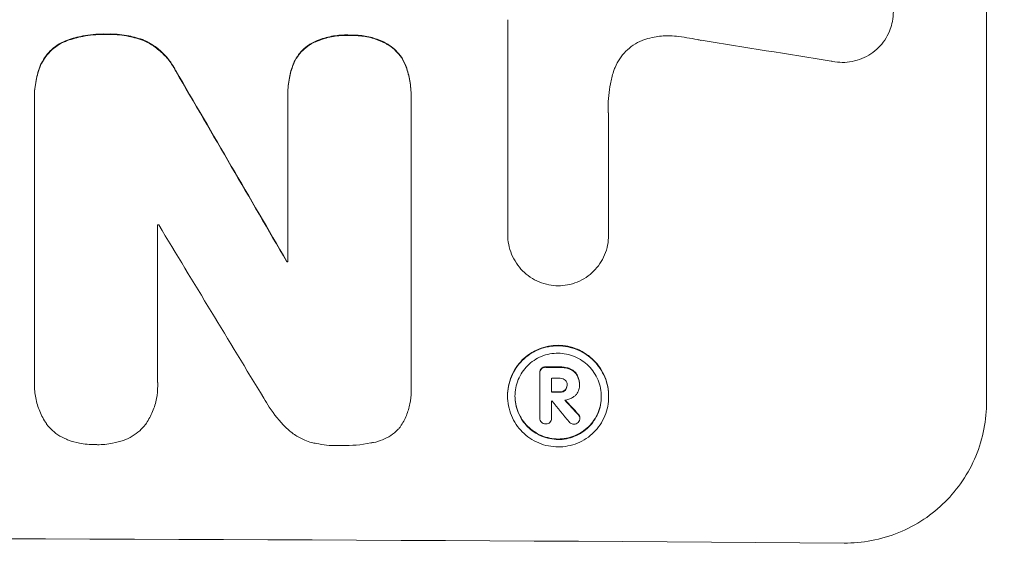
# Model space of a CAD drawing. Units: millimetres. Extents: x -4926 to 4892, y -7010 to 7993.
# Drawn here: x -1665 to -1561, y -4941 to -4883 of the extents above; entities that cross this region are included whole.
import ezdxf

# ---------------------------------------------------------------- set-up
doc = ezdxf.new("R2010")
doc.units = ezdxf.units.MM
doc.header["$LTSCALE"] = 20
doc.linetypes.add('HIDDEN', pattern=[9.525, 6.35, -3.175])
doc.layers.add('2d', color=230, linetype='Continuous')
doc.layers.add('EN-Free_Space_Hatch', color=10, linetype='HIDDEN')

msp = doc.modelspace()

# ---------------------------------------------------------------- hatches: boundary and pattern name
at = {"layer": 'EN-Free_Space_Hatch'}
h = msp.add_hatch(dxfattribs=at)
h.set_pattern_fill('ANSI31', color=256, scale=100)
h.set_pattern_definition([(340.291, (-828.37, 4166.2), (107.075, 298.9), [])])
edge = h.paths.add_edge_path()
edge.add_line((-727.69, -2665.74), (-727.69, -5009.74))
edge.add_arc((-1727.69, -5009.74), 1000, -180, 0, ccw=False)
edge.add_line((-2727.69, -5009.74), (-2727.69, -2665.74))
edge.add_arc((-1727.69, -2665.74), 1000, 170.7288, 180, ccw=False)
edge.add_arc((-2830.49, -2018.24), 500, 180, 283.3979, ccw=False)
edge.add_arc((-2830.49, -2018.24), 500, 15.7638, 180, ccw=False)
edge.add_arc((-1727.69, -2665.74), 1000, 0, 128.43293, ccw=False)
edge = h.paths.add_edge_path()
edge.add_arc((75.78, 5992.55), 1000, 0, 180)
edge.add_line((-924.22, 5992.55), (-924.22, 4593.42))
edge.add_arc((75.78, 4593.42), 1000, 180, 205.29094)
edge.add_line((-828.37, 4166.21), (-201.95, 2840.47))
edge.add_arc((-1106.1, 2413.26), 1000, 0, 25.29094, ccw=False)
edge.add_line((-106.1, 2413.26), (-106.1, 2256.64))
edge.add_arc((893.9, 2256.64), 1000, 180, 360)
edge.add_line((1893.9, 2256.64), (1893.9, 2861.98))
edge.add_arc((893.9, 2861.98), 1000, 0, 25.29094)
edge.add_line((1798.05, 3289.19), (1171.63, 4614.93))
edge.add_arc((2075.78, 5042.14), 1000, 180, 205.29094, ccw=False)
edge.add_line((1075.78, 5042.14), (1075.78, 5992.55))

# ---------------------------------------------------------------- linework, layer by layer
at = {"layer": '2d', "lineweight": 0}
for p, q in [((-1563.04, -4923.54), (-1563.04, -4848.59)), ((-1613.44, -4905.93), (-1613.44, -4883.37)), ((-1663.26, -4891.45), (-1663.26, -4891.5)), ((-1636.58, -4891.11), (-1636.58, -4891.16)), ((-1636.58, -4908.83), (-1636.58, -4891.43)), ((-1623.62, -4891.17), (-1623.62, -4891.22)), ((-1623.62, -4891.49), (-1623.62, -4922.06)), ((-1663.25, -4921.32), (-1663.25, -4891.79)), ((-1602.83, -4893.49), (-1602.83, -4905.99)), ((-1650.3, -4904.95), (-1650.3, -4921.37)), ((-1613.44, -4905.92), (-1613.44, -4905.98)), ((-1602.83, -4905.99), (-1602.83, -4906.05)), ((-1636.69, -4908.78), (-1636.69, -4908.83)), ((-1610.06, -4920.48), (-1610.06, -4920.53)), ((-1610.06, -4925.23), (-1610.06, -4920.57)), ((-1608.82, -4921.07), (-1608.82, -4922.54)), ((-1663.26, -4921.67), (-1663.26, -4921.72)), ((-1650.28, -4921.8), (-1650.28, -4921.85)), ((-1623.61, -4922.44), (-1623.61, -4922.49)), ((-1607.19, -4921.76), (-1607.19, -4921.81)), ((-1605.89, -4921.69), (-1605.89, -4921.74)), ((-1605.89, -4921.81), (-1605.89, -4921.86)), ((-1613.46, -4922.89), (-1613.46, -4922.95)), ((-1608.82, -4923.44), (-1608.82, -4925.24)), ((-1602.82, -4922.95), (-1602.82, -4923.01)), ((-1610.06, -4925.2), (-1610.06, -4925.25)), ((-1608.82, -4925.22), (-1608.82, -4925.27)), ((-1605.85, -4925.21), (-1605.85, -4925.26))]:
    msp.add_line(p, q, dxfattribs=at)
for centre, major_axis, ratio, start_param, end_param in [((-1727.69, -4922.08), (1097.97, -167.58), 0.051148, 1.443122, 1.455713), ((-1727.69, -4810.42), (1098.71, -1880.86), 0.013322, 1.510698, 1.521371), ((-1727.69, -4962.27), (-1098, 0), 0.052336, -1.641452, -1.641345), ((-1727.69, -4834.9), (1097.7, -1805.11), 0.014136, 1.513291, 1.523383), ((-1727.69, -4966.1), (-1099, 0), 0.052336, -1.653798, -1.653697), ((-1727.69, -4977.06), (-1099, 0), 0.052336, -1.679958, -1.678621), ((-1727.69, -4978.2), (-1098, 0), 0.052336, -1.680058, -1.679275), ((-1727.69, -4979.67), (-1099, 0), 0.052336, -1.679958, -1.679176), ((-1727.69, -4980.57), (-1098, 0), 0.052339, -1.67929, -1.679275), ((-1727.69, -4836.73), (1097.64, -1329.36), 0.02123, 1.48632, 1.488009), ((-1727.69, -4851.97), (1098.63, -1175.65), 0.024414, 1.485975, 1.487227), ((-1727.69, -4995.38), (-1099, 0), 0.052336, -1.707396, -1.434197)]:
    msp.add_ellipse(centre, major_axis=major_axis, ratio=ratio, start_param=start_param, end_param=end_param, dxfattribs=at)
at = {"layer": '2d', "lineweight": 0, "extrusion": (0, 0, -1)}
for centre, major_axis, ratio, start_param, end_param in [((-1727.69, -4810.42), (1097.71, -1879.14), 0.013322, -1.521305, -1.510622), ((-1727.69, -4966.1), (1098, 0), 0.052336, -1.48782, -1.487719), ((-1727.69, -4977.06), (1098, 0), 0.052336, -1.462873, -1.461535), ((-1727.69, -4979.67), (1098, 0), 0.052336, -1.462318, -1.461535), ((-1727.69, -4851.97), (1097.63, -1174.58), 0.024414, -1.487167, -1.485873)]:
    msp.add_ellipse(centre, major_axis=major_axis, ratio=ratio, start_param=start_param, end_param=end_param, dxfattribs=at)
at = {"layer": '2d', "lineweight": 0}
for points, knots in [([(-1576.93, -4877.25), (-1576.68, -4877.32), (-1576.43, -4877.4), (-1575.85, -4877.65), (-1575.53, -4877.82), (-1574.94, -4878.22), (-1574.67, -4878.45), (-1574.19, -4878.93), (-1573.96, -4879.2), (-1573.57, -4879.79), (-1573.4, -4880.11), (-1573.12, -4880.78), (-1573.02, -4881.13), (-1572.88, -4881.82), (-1572.85, -4882.17), (-1572.85, -4882.85), (-1572.88, -4883.2), (-1572.96, -4883.62), (-1572.98, -4883.7), (-1573, -4883.78)], [9.465229, 9.465229, 9.465229, 9.465229, 10.219432, 10.219432, 11.243862, 11.243862, 12.268291, 12.268291, 13.287105, 13.287105, 14.305919, 14.305919, 15.324733, 15.324733, 16.343547, 16.343547, 17.35977, 17.35977, 17.583641, 17.583641, 17.583641, 17.583641]), ([(-1573, -4883.78), (-1573.06, -4884.05), (-1573.15, -4884.32), (-1573.4, -4884.9), (-1573.57, -4885.22), (-1573.96, -4885.8), (-1574.19, -4886.07), (-1574.66, -4886.54), (-1574.93, -4886.77), (-1575.52, -4887.16), (-1575.84, -4887.33), (-1576.5, -4887.59), (-1576.85, -4887.7), (-1577.54, -4887.83), (-1577.89, -4887.86), (-1578.57, -4887.85), (-1578.92, -4887.82), (-1579.31, -4887.74), (-1579.35, -4887.73), (-1579.39, -4887.72)], [17.536676, 17.536676, 17.536676, 17.536676, 18.331905, 18.331905, 19.347988, 19.347988, 20.36407, 20.36407, 21.385754, 21.385754, 22.407438, 22.407438, 23.429122, 23.429122, 24.450805, 24.450805, 25.47213, 25.47213, 25.595535, 25.595535, 25.595535, 25.595535]), ([(-1655.62, -4884.88), (-1655.75, -4884.88), (-1655.87, -4884.87), (-1656.71, -4884.87), (-1657.44, -4884.94), (-1658.72, -4885.18), (-1659.26, -4885.33), (-1659.79, -4885.51)], [50.839997, 50.839997, 50.839997, 50.839997, 51.210254, 51.210254, 53.345866, 53.345866, 54.939125, 54.939125, 54.939125, 54.939125]), ([(-1659.79, -4885.57), (-1659.26, -4885.38), (-1658.72, -4885.23), (-1657.44, -4884.99), (-1656.71, -4884.92), (-1655.87, -4884.93), (-1655.75, -4884.93), (-1655.62, -4884.93)], [13.338054, 13.338054, 13.338054, 13.338054, 14.932215, 14.932215, 17.066831, 17.066831, 17.437087, 17.437087, 17.437087, 17.437087]), ([(-1651.7, -4885.54), (-1652.23, -4885.34), (-1652.78, -4885.18), (-1653.98, -4884.94), (-1654.63, -4884.88), (-1655.38, -4884.87), (-1655.5, -4884.88), (-1655.62, -4884.88)], [41.76408, 41.76408, 41.76408, 41.76408, 43.381523, 43.381523, 45.270419, 45.270419, 45.635991, 45.635991, 45.635991, 45.635991]), ([(-1655.62, -4884.93), (-1655.5, -4884.93), (-1655.38, -4884.93), (-1654.63, -4884.93), (-1653.98, -4884.99), (-1652.78, -4885.23), (-1652.23, -4885.39), (-1651.7, -4885.59)], [14.722004, 14.722004, 14.722004, 14.722004, 15.087574, 15.087574, 16.975254, 16.975254, 18.593787, 18.593787, 18.593787, 18.593787]), ([(-1630.09, -4884.98), (-1630.21, -4884.98), (-1630.33, -4884.97), (-1630.95, -4884.97), (-1631.47, -4885.02), (-1632.49, -4885.21), (-1633, -4885.36), (-1633.68, -4885.64), (-1633.88, -4885.73), (-1634.07, -4885.83)], [35.54138, 35.54138, 35.54138, 35.54138, 35.900479, 35.900479, 37.399136, 37.399136, 38.897794, 38.897794, 39.501956, 39.501956, 39.501956, 39.501956]), ([(-1634.07, -4885.88), (-1633.88, -4885.78), (-1633.68, -4885.7), (-1633, -4885.42), (-1632.49, -4885.26), (-1631.47, -4885.07), (-1630.95, -4885.02), (-1630.33, -4885.03), (-1630.21, -4885.03), (-1630.09, -4885.04)], [8.363169, 8.363169, 8.363169, 8.363169, 8.967332, 8.967332, 10.466, 10.466, 11.964668, 11.964668, 12.323769, 12.323769, 12.323769, 12.323769]), ([(-1626.19, -4885.87), (-1626.39, -4885.75), (-1626.61, -4885.65), (-1627.29, -4885.37), (-1627.77, -4885.22), (-1628.75, -4885.03), (-1629.23, -4884.98), (-1629.83, -4884.98), (-1629.96, -4884.98), (-1630.09, -4884.98)], [30.568525, 30.568525, 30.568525, 30.568525, 31.238676, 31.238676, 32.660592, 32.660592, 34.082507, 34.082507, 34.467656, 34.467656, 34.467656, 34.467656]), ([(-1630.09, -4885.04), (-1629.96, -4885.03), (-1629.83, -4885.03), (-1629.23, -4885.03), (-1628.75, -4885.08), (-1627.77, -4885.27), (-1627.29, -4885.42), (-1626.61, -4885.7), (-1626.39, -4885.81), (-1626.19, -4885.92)], [10.973728, 10.973728, 10.973728, 10.973728, 11.358879, 11.358879, 12.780803, 12.780803, 14.202727, 14.202727, 14.872884, 14.872884, 14.872884, 14.872884]), ([(-1595.69, -4885.11), (-1595.98, -4885.08), (-1596.26, -4885.06), (-1597.02, -4885.05), (-1597.52, -4885.1), (-1598.32, -4885.25), (-1598.62, -4885.33), (-1598.92, -4885.42)], [34.062696, 34.062696, 34.062696, 34.062696, 34.894721, 34.894721, 36.353869, 36.353869, 37.252181, 37.252181, 37.252181, 37.252181]), ([(-1593.1, -4885.54), (-1593.23, -4885.51), (-1593.35, -4885.48), (-1594.22, -4885.31), (-1594.96, -4885.19), (-1595.69, -4885.11)], [115.426806, 115.426806, 115.426806, 115.426806, 115.79961, 115.79961, 117.967016, 117.967016, 117.967016, 117.967016]), ([(-1659.79, -4885.51), (-1659.86, -4885.54), (-1659.92, -4885.56), (-1660.29, -4885.72), (-1660.59, -4885.87), (-1661.12, -4886.23), (-1661.37, -4886.44), (-1661.81, -4886.87), (-1662.02, -4887.12), (-1662.35, -4887.62), (-1662.49, -4887.87), (-1662.61, -4888.13)], [23.988393, 23.988393, 23.988393, 23.988393, 24.190058, 24.190058, 25.120866, 25.120866, 26.051674, 26.051674, 26.981418, 26.981418, 27.789535, 27.789535, 27.789535, 27.789535]), ([(-1662.61, -4888.18), (-1662.49, -4887.92), (-1662.35, -4887.67), (-1662.02, -4887.17), (-1661.81, -4886.93), (-1661.37, -4886.49), (-1661.13, -4886.29), (-1660.59, -4885.92), (-1660.29, -4885.77), (-1659.92, -4885.62), (-1659.86, -4885.59), (-1659.79, -4885.57)], [1.981056, 1.981056, 1.981056, 1.981056, 2.78787, 2.78787, 3.717159, 3.717159, 4.648425, 4.648425, 5.57969, 5.57969, 5.782216, 5.782216, 5.782216, 5.782216]), ([(-1648.38, -4888.73), (-1648.51, -4888.47), (-1648.66, -4888.23), (-1649.07, -4887.61), (-1649.36, -4887.26), (-1649.97, -4886.65), (-1650.32, -4886.36), (-1651.01, -4885.89), (-1651.35, -4885.7), (-1651.7, -4885.54)], [24.036707, 24.036707, 24.036707, 24.036707, 24.845861, 24.845861, 26.152206, 26.152206, 27.46195, 27.46195, 28.542311, 28.542311, 28.542311, 28.542311]), ([(-1651.7, -4885.59), (-1651.35, -4885.75), (-1651.02, -4885.94), (-1650.32, -4886.41), (-1649.98, -4886.7), (-1649.36, -4887.32), (-1649.07, -4887.66), (-1648.66, -4888.28), (-1648.51, -4888.53), (-1648.38, -4888.78)], [13.311258, 13.311258, 13.311258, 13.311258, 14.389239, 14.389239, 15.698156, 15.698156, 17.005334, 17.005334, 17.816864, 17.816864, 17.816864, 17.816864]), ([(-1634.07, -4885.83), (-1634.16, -4885.88), (-1634.26, -4885.94), (-1634.59, -4886.17), (-1634.82, -4886.35), (-1635.22, -4886.75), (-1635.41, -4886.98), (-1635.74, -4887.47), (-1635.89, -4887.74), (-1636.01, -4888.03), (-1636.02, -4888.05), (-1636.02, -4888.07)], [22.762149, 22.762149, 22.762149, 22.762149, 23.075182, 23.075182, 23.931294, 23.931294, 24.783909, 24.783909, 25.636523, 25.636523, 25.69213, 25.69213, 25.69213, 25.69213]), ([(-1636.02, -4888.12), (-1636.02, -4888.1), (-1636.01, -4888.09), (-1635.89, -4887.79), (-1635.74, -4887.52), (-1635.41, -4887.03), (-1635.22, -4886.81), (-1634.82, -4886.41), (-1634.59, -4886.22), (-1634.26, -4885.99), (-1634.16, -4885.93), (-1634.07, -4885.88)], [1.649623, 1.649623, 1.649623, 1.649623, 1.705229, 1.705229, 2.557843, 2.557843, 3.410457, 3.410457, 4.266576, 4.266576, 4.579612, 4.579612, 4.579612, 4.579612]), ([(-1624.21, -4888.12), (-1624.21, -4888.12), (-1624.21, -4888.12), (-1624.32, -4887.84), (-1624.47, -4887.56), (-1624.81, -4887.05), (-1625.01, -4886.82), (-1625.42, -4886.41), (-1625.65, -4886.21), (-1626, -4885.98), (-1626.09, -4885.92), (-1626.19, -4885.87)], [15.764256, 15.764256, 15.764256, 15.764256, 15.766842, 15.766842, 16.641903, 16.641903, 17.516963, 17.516963, 18.394137, 18.394137, 18.71004, 18.71004, 18.71004, 18.71004]), ([(-1626.19, -4885.92), (-1626.09, -4885.97), (-1626, -4886.03), (-1625.65, -4886.27), (-1625.42, -4886.46), (-1625.01, -4886.87), (-1624.81, -4887.11), (-1624.47, -4887.61), (-1624.32, -4887.89), (-1624.21, -4888.18), (-1624.21, -4888.18), (-1624.21, -4888.18)], [9.323445, 9.323445, 9.323445, 9.323445, 9.639348, 9.639348, 10.516527, 10.516527, 11.391589, 11.391589, 12.266651, 12.266651, 12.269239, 12.269239, 12.269239, 12.269239]), ([(-1598.92, -4885.42), (-1599.05, -4885.46), (-1599.18, -4885.51), (-1599.63, -4885.69), (-1599.94, -4885.86), (-1600.51, -4886.24), (-1600.78, -4886.46), (-1601.25, -4886.92), (-1601.46, -4887.19), (-1601.85, -4887.76), (-1602.02, -4888.06), (-1602.21, -4888.53), (-1602.26, -4888.68), (-1602.31, -4888.83)], [25.47697, 25.47697, 25.47697, 25.47697, 25.860645, 25.860645, 26.858642, 26.858642, 27.856639, 27.856639, 28.847034, 28.847034, 29.837429, 29.837429, 30.283957, 30.283957, 30.283957, 30.283957]), ([(-1662.61, -4888.13), (-1662.82, -4888.65), (-1662.98, -4889.2), (-1663.2, -4890.31), (-1663.26, -4890.89), (-1663.26, -4891.45)], [-3.267007, -3.267007, -3.267007, -3.267007, -1.670616, -1.670616, 0, 0, 0, 0]), ([(-1663.25, -4891.79), (-1663.25, -4891.69), (-1663.26, -4891.6), (-1663.26, -4891.5), (-1663.26, -4890.94), (-1663.2, -4890.37), (-1662.98, -4889.25), (-1662.82, -4888.71), (-1662.61, -4888.18)], [-0.292179, -0.292179, -0.292179, -0.292179, 0, 0, 0, 1.669759, 1.669759, 3.266904, 3.266904, 3.266904, 3.266904]), ([(-1636.02, -4888.07), (-1636.2, -4888.52), (-1636.33, -4888.99), (-1636.53, -4890.01), (-1636.58, -4890.57), (-1636.58, -4891.11)], [-2.994112, -2.994112, -2.994112, -2.994112, -1.619709, -1.619709, 0, 0, 0, 0]), ([(-1636.58, -4891.43), (-1636.58, -4891.34), (-1636.58, -4891.25), (-1636.58, -4891.16), (-1636.58, -4890.62), (-1636.53, -4890.07), (-1636.33, -4889.04), (-1636.2, -4888.58), (-1636.02, -4888.12)], [-0.262094, -0.262094, -0.262094, -0.262094, 0, 0, 0, 1.618106, 1.618106, 2.99393, 2.99393, 2.99393, 2.99393]), ([(-1623.62, -4891.17), (-1623.62, -4890.65), (-1623.67, -4890.12), (-1623.87, -4889.09), (-1624.02, -4888.6), (-1624.21, -4888.12)], [24.767517, 24.767517, 24.767517, 24.767517, 26.31394, 26.31394, 27.760055, 27.760055, 27.760055, 27.760055]), ([(-1624.21, -4888.18), (-1624.02, -4888.65), (-1623.87, -4889.15), (-1623.67, -4890.17), (-1623.62, -4890.7), (-1623.62, -4891.31), (-1623.62, -4891.4), (-1623.62, -4891.49)], [21.775065, 21.775065, 21.775065, 21.775065, 23.221179, 23.221179, 24.767605, 24.767605, 25.035328, 25.035328, 25.035328, 25.035328]), ([(-1602.31, -4888.83), (-1602.44, -4889.25), (-1602.55, -4889.68), (-1602.79, -4890.93), (-1602.87, -4891.76), (-1602.87, -4892.57), (-1602.87, -4892.89), (-1602.86, -4893.21), (-1602.83, -4893.54)], [-3.666754, -3.666754, -3.666754, -3.666754, -2.413707, -2.413707, 0, 0, 0, 0.961806, 0.961806, 0.961806, 0.961806]), ([(-1608.13, -4911.35), (-1608.45, -4911.35), (-1608.79, -4911.32), (-1609.46, -4911.18), (-1609.8, -4911.07), (-1610.46, -4910.8), (-1610.78, -4910.63), (-1611.37, -4910.23), (-1611.63, -4910.01), (-1612.11, -4909.53), (-1612.33, -4909.26), (-1612.73, -4908.67), (-1612.9, -4908.36), (-1613.17, -4907.7), (-1613.27, -4907.35), (-1613.41, -4906.66), (-1613.44, -4906.31), (-1613.44, -4905.98), (-1613.44, -4905.96), (-1613.44, -4905.95), (-1613.44, -4905.93)], [-8.044351, -8.044351, -8.044351, -8.044351, -7.078048, -7.078048, -6.064919, -6.064919, -5.051791, -5.051791, -4.038662, -4.038662, -3.028996, -3.028996, -2.019331, -2.019331, -1.009665, -1.009665, 0, 0, 0, 0.043565, 0.043565, 0.043565, 0.043565]), ([(-1602.83, -4905.99), (-1602.83, -4906.01), (-1602.83, -4906.03), (-1602.83, -4906.38), (-1602.86, -4906.73), (-1603, -4907.42), (-1603.1, -4907.76), (-1603.38, -4908.42), (-1603.55, -4908.73), (-1603.94, -4909.31), (-1604.16, -4909.58), (-1604.64, -4910.05), (-1604.9, -4910.27), (-1605.49, -4910.66), (-1605.8, -4910.83), (-1606.46, -4911.09), (-1606.81, -4911.19), (-1607.48, -4911.32), (-1607.81, -4911.35), (-1608.13, -4911.35)], [16.105136, 16.105136, 16.105136, 16.105136, 16.157481, 16.157481, 17.165666, 17.165666, 18.173852, 18.173852, 19.182037, 19.182037, 20.190223, 20.190223, 21.201955, 21.201955, 22.213688, 22.213688, 23.22542, 23.22542, 24.19191, 24.19191, 24.19191, 24.19191]), ([(-1602.82, -4922.95), (-1602.82, -4922.62), (-1602.85, -4922.28), (-1602.98, -4921.59), (-1603.09, -4921.25), (-1603.36, -4920.59), (-1603.53, -4920.28), (-1603.92, -4919.7), (-1604.14, -4919.43), (-1604.61, -4918.95), (-1604.88, -4918.73), (-1605.46, -4918.33), (-1605.77, -4918.16), (-1606.43, -4917.89), (-1606.77, -4917.78), (-1607.46, -4917.64), (-1607.8, -4917.61), (-1608.47, -4917.61), (-1608.82, -4917.64), (-1609.51, -4917.77), (-1609.85, -4917.87), (-1610.51, -4918.14), (-1610.82, -4918.3), (-1611.4, -4918.69), (-1611.67, -4918.91), (-1612.14, -4919.38), (-1612.36, -4919.65), (-1612.75, -4920.22), (-1612.92, -4920.54), (-1613.19, -4921.19), (-1613.29, -4921.53), (-1613.43, -4922.22), (-1613.46, -4922.56), (-1613.46, -4922.89)], [16.085325, 16.085325, 16.085325, 16.085325, 17.087372, 17.087372, 18.08942, 18.08942, 19.091468, 19.091468, 20.093516, 20.093516, 21.102363, 21.102363, 22.111211, 22.111211, 23.120058, 23.120058, 24.128905, 24.128905, 25.137335, 25.137335, 26.145764, 26.145764, 27.154194, 27.154194, 28.162624, 28.162624, 29.164629, 29.164629, 30.166635, 30.166635, 31.168641, 31.168641, 32.170646, 32.170646, 32.170646, 32.170646]), ([(-1613.46, -4922.95), (-1613.46, -4922.61), (-1613.43, -4922.27), (-1613.29, -4921.58), (-1613.19, -4921.24), (-1612.92, -4920.59), (-1612.75, -4920.28), (-1612.36, -4919.7), (-1612.14, -4919.43), (-1611.67, -4918.97), (-1611.4, -4918.74), (-1610.82, -4918.36), (-1610.51, -4918.19), (-1609.85, -4917.92), (-1609.51, -4917.82), (-1608.82, -4917.69), (-1608.47, -4917.66), (-1607.8, -4917.66), (-1607.46, -4917.7), (-1606.77, -4917.84), (-1606.43, -4917.94), (-1605.77, -4918.22), (-1605.46, -4918.39), (-1604.88, -4918.78), (-1604.61, -4919.01), (-1604.14, -4919.48), (-1603.92, -4919.75), (-1603.53, -4920.33), (-1603.36, -4920.64), (-1603.09, -4921.3), (-1602.98, -4921.64), (-1602.85, -4922.33), (-1602.82, -4922.67), (-1602.82, -4923.34), (-1602.85, -4923.69), (-1602.98, -4924.37), (-1603.09, -4924.71), (-1603.36, -4925.37), (-1603.53, -4925.68), (-1603.92, -4926.26), (-1604.14, -4926.52), (-1604.61, -4926.99), (-1604.88, -4927.21), (-1605.46, -4927.6), (-1605.78, -4927.76), (-1606.43, -4928.03), (-1606.77, -4928.13), (-1607.46, -4928.26), (-1607.81, -4928.29), (-1608.47, -4928.29), (-1608.82, -4928.25), (-1609.5, -4928.12), (-1609.85, -4928.01), (-1610.5, -4927.74), (-1610.82, -4927.57), (-1611.4, -4927.17), (-1611.67, -4926.95), (-1612.14, -4926.48), (-1612.36, -4926.21), (-1612.75, -4925.63), (-1612.92, -4925.31), (-1613.19, -4924.66), (-1613.29, -4924.31), (-1613.43, -4923.63), (-1613.46, -4923.28), (-1613.46, -4922.95)], [0, 0, 0, 0, 1.002005, 1.002005, 2.00401, 2.00401, 3.006015, 3.006015, 4.00802, 4.00802, 5.016461, 5.016461, 6.024902, 6.024902, 7.033343, 7.033343, 8.041783, 8.041783, 9.050643, 9.050643, 10.059502, 10.059502, 11.068362, 11.068362, 12.077221, 12.077221, 13.079268, 13.079268, 14.081315, 14.081315, 15.083363, 15.083363, 16.08541, 16.08541, 17.089097, 17.089097, 18.092783, 18.092783, 19.09647, 19.09647, 20.100157, 20.100157, 21.107377, 21.107377, 22.114598, 22.114598, 23.121818, 23.121818, 24.129038, 24.129038, 25.135981, 25.135981, 26.142924, 26.142924, 27.149866, 27.149866, 28.156809, 28.156809, 29.160312, 29.160312, 30.163816, 30.163816, 31.167319, 31.167319, 32.170823, 32.170823, 32.170823, 32.170823]), ([(-1612.68, -4922.95), (-1612.68, -4923.24), (-1612.65, -4923.53), (-1612.54, -4924.12), (-1612.45, -4924.41), (-1612.22, -4924.97), (-1612.08, -4925.24), (-1611.74, -4925.74), (-1611.55, -4925.96), (-1611.15, -4926.37), (-1610.92, -4926.56), (-1610.42, -4926.9), (-1610.16, -4927.04), (-1609.6, -4927.28), (-1609.3, -4927.36), (-1608.72, -4927.48), (-1608.42, -4927.51), (-1607.85, -4927.52), (-1607.56, -4927.49), (-1606.97, -4927.38), (-1606.68, -4927.29), (-1606.12, -4927.06), (-1605.85, -4926.92), (-1605.36, -4926.59), (-1605.13, -4926.4), (-1604.72, -4926), (-1604.53, -4925.78), (-1604.2, -4925.28), (-1604.06, -4925.02), (-1603.82, -4924.46), (-1603.74, -4924.17), (-1603.62, -4923.58), (-1603.59, -4923.29), (-1603.59, -4922.72), (-1603.62, -4922.42), (-1603.74, -4921.84), (-1603.82, -4921.54), (-1604.06, -4920.99), (-1604.2, -4920.72), (-1604.53, -4920.22), (-1604.72, -4919.99), (-1605.12, -4919.59), (-1605.35, -4919.4), (-1605.85, -4919.06), (-1606.12, -4918.91), (-1606.68, -4918.68), (-1606.97, -4918.59), (-1607.56, -4918.47), (-1607.85, -4918.44), (-1608.42, -4918.44), (-1608.72, -4918.46), (-1609.31, -4918.57), (-1609.6, -4918.66), (-1610.16, -4918.89), (-1610.43, -4919.03), (-1610.92, -4919.36), (-1611.15, -4919.55), (-1611.56, -4919.95), (-1611.74, -4920.18), (-1612.08, -4920.67), (-1612.22, -4920.94), (-1612.45, -4921.5), (-1612.54, -4921.79), (-1612.65, -4922.37), (-1612.68, -4922.67), (-1612.68, -4922.95)], [0, 0, 0, 0, 0.856811, 0.856811, 1.713621, 1.713621, 2.570432, 2.570432, 3.427243, 3.427243, 4.286996, 4.286996, 5.146749, 5.146749, 6.006502, 6.006502, 6.866255, 6.866255, 7.72621, 7.72621, 8.586166, 8.586166, 9.446121, 9.446121, 10.306077, 10.306077, 11.163021, 11.163021, 12.019965, 12.019965, 12.87691, 12.87691, 13.733854, 13.733854, 14.589407, 14.589407, 15.44496, 15.44496, 16.300514, 16.300514, 17.156067, 17.156067, 18.017413, 18.017413, 18.878759, 18.878759, 19.740105, 19.740105, 20.601451, 20.601451, 21.462492, 21.462492, 22.323533, 22.323533, 23.184574, 23.184574, 24.045615, 24.045615, 24.901138, 24.901138, 25.75666, 25.75666, 26.612183, 26.612183, 27.467705, 27.467705, 27.467705, 27.467705]), ([(-1609.9, -4920.04), (-1609.95, -4920.09), (-1609.99, -4920.16), (-1610.05, -4920.31), (-1610.06, -4920.39), (-1610.06, -4920.48)], [-0.4574306, -0.4574306, -0.4574306, -0.4574306, -0.2448594, -0.2448594, 0, 0, 0, 0]), ([(-1610.06, -4920.57), (-1610.06, -4920.55), (-1610.06, -4920.54), (-1610.06, -4920.53), (-1610.06, -4920.45), (-1610.05, -4920.36), (-1609.99, -4920.21), (-1609.95, -4920.15), (-1609.9, -4920.09)], [-0.039851, -0.039851, -0.039851, -0.039851, 0, 0, 0, 0.2444874, 0.2444874, 0.4574174, 0.4574174, 0.4574174, 0.4574174]), ([(-1609.42, -4919.87), (-1609.44, -4919.87), (-1609.45, -4919.87), (-1609.54, -4919.87), (-1609.63, -4919.89), (-1609.78, -4919.95), (-1609.84, -4919.99), (-1609.9, -4920.04)], [2.8291879, 2.8291879, 2.8291879, 2.8291879, 2.8678597, 2.8678597, 3.1072476, 3.1072476, 3.3285449, 3.3285449, 3.3285449, 3.3285449]), ([(-1609.9, -4920.09), (-1609.84, -4920.04), (-1609.78, -4920), (-1609.63, -4919.94), (-1609.54, -4919.92), (-1609.45, -4919.92), (-1609.44, -4919.92), (-1609.42, -4919.93)], [0.4952521, 0.4952521, 0.4952521, 0.4952521, 0.7165514, 0.7165514, 0.9559413, 0.9559413, 0.9946135, 0.9946135, 0.9946135, 0.9946135]), ([(-1606.9, -4920.07), (-1607.05, -4920.01), (-1607.2, -4919.97), (-1607.53, -4919.9), (-1607.71, -4919.88), (-1607.91, -4919.88), (-1607.94, -4919.88), (-1607.96, -4919.88)], [11.680358, 11.680358, 11.680358, 11.680358, 12.125377, 12.125377, 12.653552, 12.653552, 12.729822, 12.729822, 12.729822, 12.729822]), ([(-1607.96, -4919.93), (-1607.94, -4919.93), (-1607.91, -4919.93), (-1607.71, -4919.93), (-1607.53, -4919.95), (-1607.2, -4920.02), (-1607.05, -4920.06), (-1606.9, -4920.12)], [4.141263, 4.141263, 4.141263, 4.141263, 4.217535, 4.217535, 4.746561, 4.746561, 5.190835, 5.190835, 5.190835, 5.190835]), ([(-1606.14, -4920.71), (-1606.2, -4920.6), (-1606.28, -4920.5), (-1606.5, -4920.28), (-1606.67, -4920.16), (-1606.87, -4920.08), (-1606.89, -4920.07), (-1606.9, -4920.07)], [5.2985872, 5.2985872, 5.2985872, 5.2985872, 5.6691581, 5.6691581, 6.2383717, 6.2383717, 6.2811943, 6.2811943, 6.2811943, 6.2811943]), ([(-1606.9, -4920.12), (-1606.89, -4920.12), (-1606.87, -4920.13), (-1606.67, -4920.21), (-1606.5, -4920.33), (-1606.28, -4920.55), (-1606.2, -4920.65), (-1606.14, -4920.77)], [2.7955056, 2.7955056, 2.7955056, 2.7955056, 2.8383294, 2.8383294, 3.4075498, 3.4075498, 3.778119, 3.778119, 3.778119, 3.778119]), ([(-1661.94, -4925.94), (-1661.96, -4925.91), (-1661.98, -4925.88), (-1662.28, -4925.44), (-1662.51, -4925), (-1662.89, -4924.09), (-1663.03, -4923.62), (-1663.22, -4922.67), (-1663.26, -4922.19), (-1663.26, -4921.72), (-1663.26, -4921.59), (-1663.26, -4921.46), (-1663.25, -4921.32)], [-4.287809, -4.287809, -4.287809, -4.287809, -4.174676, -4.174676, -2.783117, -2.783117, -1.391559, -1.391559, 0, 0, 0, 0.39844, 0.39844, 0.39844, 0.39844]), ([(-1650.3, -4921.37), (-1650.28, -4921.53), (-1650.28, -4921.69), (-1650.28, -4922.3), (-1650.32, -4922.76), (-1650.5, -4923.67), (-1650.64, -4924.13), (-1651, -4925), (-1651.22, -4925.41), (-1651.52, -4925.86), (-1651.57, -4925.92), (-1651.61, -4925.98)], [20.907876, 20.907876, 20.907876, 20.907876, 21.389674, 21.389674, 22.725033, 22.725033, 24.060391, 24.060391, 25.395749, 25.395749, 25.604514, 25.604514, 25.604514, 25.604514]), ([(-1607.4, -4921.27), (-1607.47, -4921.22), (-1607.54, -4921.17), (-1607.71, -4921.1), (-1607.82, -4921.08), (-1607.93, -4921.08), (-1607.95, -4921.08), (-1607.96, -4921.08)], [3.0394514, 3.0394514, 3.0394514, 3.0394514, 3.2767957, 3.2767957, 3.5752568, 3.5752568, 3.6207868, 3.6207868, 3.6207868, 3.6207868]), ([(-1607.19, -4921.81), (-1607.19, -4921.8), (-1607.19, -4921.78), (-1607.19, -4921.68), (-1607.2, -4921.59), (-1607.27, -4921.42), (-1607.33, -4921.35), (-1607.39, -4921.28), (-1607.4, -4921.27), (-1607.4, -4921.27)], [2.011225, 2.011225, 2.011225, 2.011225, 2.0557924, 2.0557924, 2.3119166, 2.3119166, 2.5680409, 2.5680409, 2.5935618, 2.5935618, 2.5935618, 2.5935618]), ([(-1605.89, -4921.69), (-1605.89, -4921.56), (-1605.9, -4921.43), (-1605.96, -4921.16), (-1606, -4921.03), (-1606.07, -4920.84), (-1606.11, -4920.78), (-1606.14, -4920.71)], [6.1783147, 6.1783147, 6.1783147, 6.1783147, 6.5638023, 6.5638023, 6.94929, 6.94929, 7.1478132, 7.1478132, 7.1478132, 7.1478132]), ([(-1606.14, -4920.77), (-1606.1, -4920.83), (-1606.07, -4920.89), (-1606, -4921.08), (-1605.96, -4921.22), (-1605.9, -4921.48), (-1605.89, -4921.61), (-1605.89, -4921.77), (-1605.89, -4921.79), (-1605.89, -4921.82)], [5.208942, 5.208942, 5.208942, 5.208942, 5.408602, 5.408602, 5.793475, 5.793475, 6.178349, 6.178349, 6.258109, 6.258109, 6.258109, 6.258109]), ([(-1623.62, -4922.06), (-1623.62, -4922.21), (-1623.61, -4922.35), (-1623.61, -4922.9), (-1623.65, -4923.33), (-1623.82, -4924.17), (-1623.94, -4924.59), (-1624.28, -4925.4), (-1624.49, -4925.78), (-1624.76, -4926.18), (-1624.79, -4926.23), (-1624.82, -4926.27)], [19.405851, 19.405851, 19.405851, 19.405851, 19.825526, 19.825526, 21.063308, 21.063308, 22.30109, 22.30109, 23.538871, 23.538871, 23.687934, 23.687934, 23.687934, 23.687934]), ([(-1607.41, -4922.3), (-1607.47, -4922.36), (-1607.54, -4922.4), (-1607.72, -4922.48), (-1607.83, -4922.5), (-1607.94, -4922.49), (-1607.95, -4922.49), (-1607.96, -4922.49)], [3.1006119, 3.1006119, 3.1006119, 3.1006119, 3.3455915, 3.3455915, 3.6508399, 3.6508399, 3.6823869, 3.6823869, 3.6823869, 3.6823869]), ([(-1607.96, -4922.55), (-1607.95, -4922.55), (-1607.94, -4922.55), (-1607.83, -4922.55), (-1607.72, -4922.53), (-1607.54, -4922.46), (-1607.47, -4922.41), (-1607.41, -4922.36)], [1.1853777, 1.1853777, 1.1853777, 1.1853777, 1.216925, 1.216925, 1.5221769, 1.5221769, 1.767158, 1.767158, 1.767158, 1.767158]), ([(-1607.19, -4921.81), (-1607.19, -4921.9), (-1607.21, -4921.98), (-1607.28, -4922.15), (-1607.34, -4922.23), (-1607.4, -4922.3), (-1607.4, -4922.3), (-1607.41, -4922.3)], [2.2133591, 2.2133591, 2.2133591, 2.2133591, 2.4600735, 2.4600735, 2.7329959, 2.7329959, 2.74017, 2.74017, 2.74017, 2.74017]), ([(-1607.41, -4922.36), (-1607.4, -4922.35), (-1607.4, -4922.35), (-1607.34, -4922.29), (-1607.28, -4922.21), (-1607.21, -4922.03), (-1607.19, -4921.93), (-1607.19, -4921.83), (-1607.19, -4921.82), (-1607.19, -4921.81)], [1.6341435, 1.6341435, 1.6341435, 1.6341435, 1.6413176, 1.6413176, 1.9142406, 1.9142406, 2.1871636, 2.1871636, 2.2155784, 2.2155784, 2.2155784, 2.2155784]), ([(-1605.89, -4921.82), (-1605.89, -4921.83), (-1605.89, -4921.84), (-1605.89, -4922.04), (-1605.93, -4922.23), (-1606.07, -4922.58), (-1606.18, -4922.74), (-1606.34, -4922.89), (-1606.37, -4922.92), (-1606.4, -4922.94)], [4.271685, 4.271685, 4.271685, 4.271685, 4.309185, 4.309185, 4.846899, 4.846899, 5.384614, 5.384614, 5.50558, 5.50558, 5.50558, 5.50558]), ([(-1636.83, -4926.21), (-1637.45, -4925.58), (-1638.03, -4924.87), (-1638.75, -4923.79), (-1638.94, -4923.48), (-1639.13, -4923.15)], [79.341184, 79.341184, 79.341184, 79.341184, 81.992971, 81.992971, 83.048528, 83.048528, 83.048528, 83.048528]), ([(-1603.59, -4922.98), (-1603.6, -4923.25), (-1603.62, -4923.54), (-1603.74, -4924.11), (-1603.82, -4924.4), (-1604.06, -4924.96), (-1604.2, -4925.23), (-1604.53, -4925.72), (-1604.72, -4925.95), (-1605.12, -4926.35), (-1605.35, -4926.54), (-1605.85, -4926.87), (-1606.12, -4927.01), (-1606.68, -4927.24), (-1606.97, -4927.33), (-1607.56, -4927.44), (-1607.85, -4927.46), (-1608.42, -4927.46), (-1608.72, -4927.43), (-1609.31, -4927.31), (-1609.6, -4927.22), (-1610.16, -4926.99), (-1610.43, -4926.84), (-1610.92, -4926.5), (-1611.15, -4926.31), (-1611.56, -4925.91), (-1611.74, -4925.68), (-1612.08, -4925.18), (-1612.22, -4924.91), (-1612.45, -4924.35), (-1612.54, -4924.06), (-1612.65, -4923.49), (-1612.68, -4923.2), (-1612.68, -4922.92)], [13.760124, 13.760124, 13.760124, 13.760124, 14.589332, 14.589332, 15.444886, 15.444886, 16.30044, 16.30044, 17.155994, 17.155994, 18.017329, 18.017329, 18.878665, 18.878665, 19.740001, 19.740001, 20.601337, 20.601337, 21.462368, 21.462368, 22.3234, 22.3234, 23.184431, 23.184431, 24.045462, 24.045462, 24.900985, 24.900985, 25.756508, 25.756508, 26.612032, 26.612032, 27.441233, 27.441233, 27.441233, 27.441233]), ([(-1606.4, -4922.94), (-1606.45, -4922.98), (-1606.49, -4923.01), (-1606.66, -4923.12), (-1606.78, -4923.19), (-1607.04, -4923.29), (-1607.17, -4923.33), (-1607.35, -4923.37), (-1607.39, -4923.37), (-1607.43, -4923.38)], [8.092897, 8.092897, 8.092897, 8.092897, 8.264518, 8.264518, 8.65959, 8.65959, 9.054662, 9.054662, 9.17526, 9.17526, 9.17526, 9.17526]), ([(-1578.04, -4938.4), (-1577.09, -4938.41), (-1576.12, -4938.33), (-1574.18, -4937.96), (-1573.21, -4937.68), (-1571.36, -4936.92), (-1570.47, -4936.45), (-1568.83, -4935.36), (-1568.08, -4934.74), (-1566.75, -4933.41), (-1566.13, -4932.67), (-1565.03, -4931.05), (-1564.56, -4930.17), (-1563.79, -4928.33), (-1563.51, -4927.38), (-1563.13, -4925.45), (-1563.04, -4924.48), (-1563.04, -4923.54)], [-22.717175, -22.717175, -22.717175, -22.717175, -19.861909, -19.861909, -17.006642, -17.006642, -14.151375, -14.151375, -11.296109, -11.296109, -8.472082, -8.472082, -5.648054, -5.648054, -2.824027, -2.824027, 0, 0, 0, 0]), ([(-1609.9, -4925.7), (-1609.95, -4925.64), (-1609.98, -4925.58), (-1610.05, -4925.43), (-1610.06, -4925.34), (-1610.06, -4925.25), (-1610.06, -4925.25), (-1610.06, -4925.24), (-1610.06, -4925.23)], [-0.4624536, -0.4624536, -0.4624536, -0.4624536, -0.2570487, -0.2570487, 0, 0, 0, 0.0225595, 0.0225595, 0.0225595, 0.0225595]), ([(-1609.44, -4925.88), (-1609.45, -4925.88), (-1609.46, -4925.88), (-1609.54, -4925.88), (-1609.62, -4925.86), (-1609.77, -4925.8), (-1609.84, -4925.75), (-1609.9, -4925.7), (-1609.9, -4925.7), (-1609.9, -4925.7)], [2.7405656, 2.7405656, 2.7405656, 2.7405656, 2.7645335, 2.7645335, 2.9956469, 2.9956469, 3.2267604, 3.2267604, 3.2314088, 3.2314088, 3.2314088, 3.2314088]), ([(-1608.82, -4925.24), (-1608.82, -4925.25), (-1608.82, -4925.26), (-1608.82, -4925.35), (-1608.83, -4925.44), (-1608.9, -4925.59), (-1608.94, -4925.66), (-1609.03, -4925.74), (-1609.05, -4925.77), (-1609.09, -4925.79)], [1.8581553, 1.8581553, 1.8581553, 1.8581553, 1.8950935, 1.8950935, 2.1312173, 2.1312173, 2.3673412, 2.3673412, 2.477136, 2.477136, 2.477136, 2.477136]), ([(-1606.48, -4925.9), (-1606.48, -4925.9), (-1606.48, -4925.9), (-1606.56, -4925.9), (-1606.64, -4925.88), (-1606.8, -4925.81), (-1606.87, -4925.77), (-1606.94, -4925.7), (-1606.95, -4925.69), (-1606.96, -4925.68)], [2.9024974, 2.9024974, 2.9024974, 2.9024974, 2.904066, 2.904066, 3.1464977, 3.1464977, 3.3889295, 3.3889295, 3.4276784, 3.4276784, 3.4276784, 3.4276784]), ([(-1606.03, -4925.71), (-1606.04, -4925.71), (-1606.04, -4925.72), (-1606.1, -4925.78), (-1606.17, -4925.82), (-1606.32, -4925.88), (-1606.4, -4925.9), (-1606.48, -4925.9)], [2.2879706, 2.2879706, 2.2879706, 2.2879706, 2.3052489, 2.3052489, 2.5362704, 2.5362704, 2.7657972, 2.7657972, 2.7657972, 2.7657972]), ([(-1605.85, -4925.26), (-1605.85, -4925.34), (-1605.87, -4925.43), (-1605.93, -4925.58), (-1605.98, -4925.65), (-1606.03, -4925.71)], [1.9928936, 1.9928936, 1.9928936, 1.9928936, 2.2359896, 2.2359896, 2.4678962, 2.4678962, 2.4678962, 2.4678962]), ([(-1605.85, -4925.21), (-1605.85, -4925.15), (-1605.87, -4925.09), (-1605.92, -4924.96), (-1605.96, -4924.9), (-1606.01, -4924.85), (-1606.02, -4924.85), (-1606.02, -4924.84)], [1.6350429, 1.6350429, 1.6350429, 1.6350429, 1.8150534, 1.8150534, 2.0164082, 2.0164082, 2.030894, 2.030894, 2.030894, 2.030894]), ([(-1606.02, -4924.9), (-1606.02, -4924.9), (-1606.01, -4924.9), (-1605.96, -4924.95), (-1605.92, -4925.01), (-1605.87, -4925.14), (-1605.85, -4925.2), (-1605.85, -4925.26)], [1.1965117, 1.1965117, 1.1965117, 1.1965117, 1.2109976, 1.2109976, 1.4123529, 1.4123529, 1.5923639, 1.5923639, 1.5923639, 1.5923639]), ([(-1659.68, -4927.58), (-1659.75, -4927.55), (-1659.82, -4927.52), (-1660.21, -4927.36), (-1660.51, -4927.2), (-1661.06, -4926.82), (-1661.32, -4926.61), (-1661.68, -4926.25), (-1661.81, -4926.1), (-1661.94, -4925.94)], [24.67174, 24.67174, 24.67174, 24.67174, 24.892582, 24.892582, 25.850855, 25.850855, 26.809129, 26.809129, 27.391418, 27.391418, 27.391418, 27.391418]), ([(-1651.61, -4925.98), (-1651.73, -4926.14), (-1651.87, -4926.29), (-1652.23, -4926.65), (-1652.48, -4926.85), (-1653.03, -4927.22), (-1653.33, -4927.38), (-1653.71, -4927.54), (-1653.79, -4927.57), (-1653.87, -4927.6)], [18.343228, 18.343228, 18.343228, 18.343228, 18.933984, 18.933984, 19.881462, 19.881462, 20.82894, 20.82894, 21.067482, 21.067482, 21.067482, 21.067482]), ([(-1634.08, -4927.83), (-1634.33, -4927.76), (-1634.57, -4927.68), (-1635.19, -4927.42), (-1635.55, -4927.22), (-1636.23, -4926.76), (-1636.54, -4926.51), (-1636.82, -4926.22), (-1636.82, -4926.22), (-1636.83, -4926.21)], [29.593363, 29.593363, 29.593363, 29.593363, 30.31492, 30.31492, 31.48288, 31.48288, 32.65084, 32.65084, 32.673431, 32.673431, 32.673431, 32.673431]), ([(-1624.82, -4926.27), (-1624.88, -4926.34), (-1624.95, -4926.41), (-1625.24, -4926.7), (-1625.49, -4926.9), (-1626.03, -4927.27), (-1626.33, -4927.42), (-1626.94, -4927.67), (-1627.26, -4927.77), (-1627.63, -4927.84), (-1627.69, -4927.85), (-1627.74, -4927.86)], [18.507657, 18.507657, 18.507657, 18.507657, 18.7951, 18.7951, 19.736285, 19.736285, 20.677469, 20.677469, 21.618654, 21.618654, 21.777593, 21.777593, 21.777593, 21.777593]), ([(-1609.09, -4925.79), (-1609.11, -4925.8), (-1609.14, -4925.82), (-1609.26, -4925.87), (-1609.35, -4925.88), (-1609.43, -4925.88), (-1609.44, -4925.88), (-1609.44, -4925.88)], [2.6460927, 2.6460927, 2.6460927, 2.6460927, 2.7428173, 2.7428173, 2.9926292, 2.9926292, 3.0044735, 3.0044735, 3.0044735, 3.0044735]), ([(-1656.78, -4928.05), (-1656.83, -4928.05), (-1656.87, -4928.05), (-1657.44, -4928.05), (-1657.98, -4928), (-1658.91, -4927.82), (-1659.3, -4927.71), (-1659.68, -4927.58)], [37.586507, 37.586507, 37.586507, 37.586507, 37.724017, 37.724017, 39.297304, 39.297304, 40.435727, 40.435727, 40.435727, 40.435727]), ([(-1653.87, -4927.6), (-1654.25, -4927.73), (-1654.64, -4927.83), (-1655.57, -4928.01), (-1656.11, -4928.06), (-1656.68, -4928.06), (-1656.73, -4928.05), (-1656.78, -4928.05)], [34.965334, 34.965334, 34.965334, 34.965334, 36.104394, 36.104394, 37.676306, 37.676306, 37.824653, 37.824653, 37.824653, 37.824653]), ([(-1631.13, -4928.16), (-1631.23, -4928.16), (-1631.32, -4928.16), (-1632.13, -4928.16), (-1632.87, -4928.08), (-1633.76, -4927.9), (-1633.92, -4927.87), (-1634.08, -4927.83)], [51.352742, 51.352742, 51.352742, 51.352742, 51.631237, 51.631237, 53.784303, 53.784303, 54.256047, 54.256047, 54.256047, 54.256047]), ([(-1627.74, -4927.86), (-1627.78, -4927.87), (-1627.82, -4927.87), (-1628.88, -4928.08), (-1629.89, -4928.16), (-1630.96, -4928.16), (-1631.05, -4928.16), (-1631.13, -4928.16)], [67.958733, 67.958733, 67.958733, 67.958733, 68.076278, 68.076278, 71.040353, 71.040353, 71.295202, 71.295202, 71.295202, 71.295202])]:
    msp.add_open_spline(points, degree=3, knots=knots, dxfattribs=at)
for points in [[(-1602.83, -4893.49), (-1602.86, -4893.17), (-1602.87, -4892.85), (-1602.87, -4892.54)], [(-1613.44, -4905.88), (-1613.44, -4905.9), (-1613.44, -4905.91), (-1613.44, -4905.92)], [(-1663.25, -4921.27), (-1663.26, -4921.41), (-1663.26, -4921.54), (-1663.26, -4921.67)], [(-1650.28, -4921.8), (-1650.28, -4921.64), (-1650.28, -4921.48), (-1650.3, -4921.31)], [(-1623.61, -4922.44), (-1623.61, -4922.3), (-1623.62, -4922.15), (-1623.62, -4922.01)], [(-1607.19, -4921.74), (-1607.19, -4921.75), (-1607.19, -4921.75), (-1607.19, -4921.76)], [(-1610.06, -4925.18), (-1610.06, -4925.18), (-1610.06, -4925.19), (-1610.06, -4925.2)], [(-1608.82, -4925.22), (-1608.82, -4925.21), (-1608.82, -4925.2), (-1608.82, -4925.18)]]:
    msp.add_open_spline(points, degree=3, dxfattribs=at)

doc.saveas('drawing.dxf')
